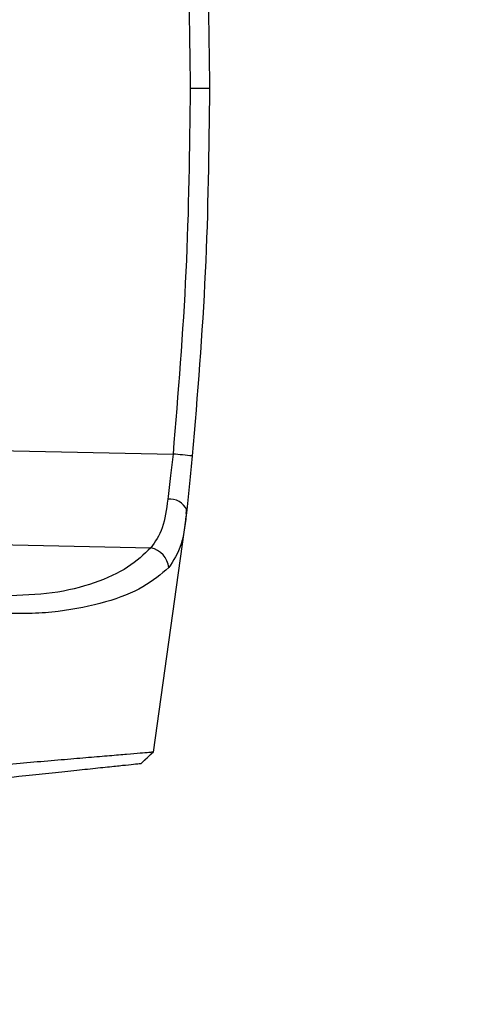
# Model space of a CAD drawing. Units: inches. Extents: x 0.3 to 16.7, y 0.3 to 10.7.
# Drawn here: x 7 to 7.1, y 5.9 to 6 of the extents above; entities that cross this region are included whole.
import ezdxf

# ---------------------------------------------------------------- set-up
doc = ezdxf.new("R2010")
doc.units = ezdxf.units.IN
doc.header["$MEASUREMENT"] = 0
doc.styles.add('SLDTEXTSTYLE0', font='TXT', dxfattribs={"width": 0.75})
doc.dimstyles.new('SLDDIMSTYLE0', dxfattribs={"dimtxt": 0.125, "dimasz": 0.13, "dimexe": 0, "dimexo": 0.0625, "dimgap": 0.03125, "dimtad": 0, "dimtih": 1, "dimtoh": 1, "dimlfac": 24, "dimrnd": 1e-09, "dimzin": 12, "dimdsep": 46, "dimtxsty": 'SLDTEXTSTYLE0', "dimsah": 1, "dimcen": 0.09, "dimadec": 0, "dimazin": 3, "dimtfac": 1, "dimtofl": 0, "dimtmove": 0, "dimatfit": 3, "dimfxl": 0, "dimfrac": 2, "dimtolj": 1, "dimtzin": 12, "dimarcsym": 0})

# ---------------------------------------------------------------- blocks, each defined once
blk = doc.blocks.new('_D')
at = {"color": 7, "linetype": 'Continuous', "lineweight": 0}
for p, q in [((8.687194702069924, 5.937053982875441), (8.687194702069924, 3.82139260757522)), ((5.317249866732607, 5.889739787366433), (5.317249866732607, 3.82139260757522)), ((5.317249866732607, 3.94639260757522), (6.993868153132421, 3.94639260757522)), ((8.687194702069924, 3.94639260757522), (7.409493145130381, 3.94639260757522))]:
    blk.add_line(p, q, dxfattribs=at)
at = {"color": 7, "linetype": 'Continuous', "lineweight": 18}
for points in [[(5.317249866732607, 3.94639260757522), (5.447249866732607, 3.92639260757522), (5.447249866732607, 3.96639260757522)], [(8.687194702069924, 3.94639260757522), (8.557194702069923, 3.96639260757522), (8.557194702069923, 3.92639260757522)]]:
    blk.add_solid(points, dxfattribs=at)
at = {"color": 7, "linetype": 'Continuous', "lineweight": 18, "insert": (6.99386815313242, 4.008307335813391), "char_height": 0.125, "attachment_point": 1, "style": 'SLDTEXTSTYLE0'}
blk.add_mtext('80.88', dxfattribs=at)

msp = doc.modelspace()

# ---------------------------------------------------------------- linework, layer by layer
at = {"color": 7, "linetype": 'Continuous', "lineweight": 25}
for p, q in [((7.048521697619774, 6.005971527818175), (7.046151033670528, 6.005971527818167)), ((6.99931597410632, 5.962125159009057), (7.044050321198357, 5.961197054988508)), ((7.04574463074005, 5.954354416429414), (7.045649957102373, 5.953676511315154)), ((7.045670722411613, 5.953919747398071), (7.045724466655033, 5.954549284820237)), ((7.045610182165418, 5.953391705176478), (7.041601337584932, 5.924686605107798)), ((7.045609122791909, 5.95319819540801), (7.045641869063637, 5.953581771437318)), ((6.999327371330967, 5.950601127316365), (7.041334420802708, 5.949727712482393)), ((7.040151344025679, 5.923321665527411), (7.041601334959287, 5.924686602635531))]:
    msp.add_line(p, q, dxfattribs=at)
for centre, radius, start, end in [((7.028696172474061, 5.791733191317451), 0.170158017658206, 84.02449672511285, 84.82289367762705), ((7.043670127974096, 5.953385448804283), 0.002289641890013797, 25.03653868432781, 96.74156373026396), ((7.040731771223242, 5.946977213664876), 0.002815746838903101, 6.349953629890274, 77.64147248102347)]:
    msp.add_arc(centre, radius, start, end, dxfattribs=at)
for points, knots in [([(7.044050321198267, 6.050746000647825), (7.04466302900267, 6.043295915037883), (7.045888442971049, 6.028395763764436), (7.046063503515485, 6.013446266462759), (7.046151033670528, 6.005971527818167)], [0, 0, 0, 0, 0.5000006693366892, 0.9999999999999999, 0.9999999999999999, 0.9999999999999999, 0.9999999999999999]), ([(7.046410174678762, 6.050976401022599), (7.047026084028074, 6.043485222640128), (7.048257449639054, 6.028508376686778), (7.048433636569179, 6.01348196775819), (7.048521697619773, 6.005971527818175)], [0, 0, 0, 0, 0.5001839777082427, 0.9999999999999999, 0.9999999999999999, 0.9999999999999999, 0.9999999999999999]), ([(7.046151033670528, 6.005971527818167), (7.046063503515432, 5.998496789175012), (7.045888442970859, 5.983547291873346), (7.044663029002746, 5.968647140599884), (7.044050321198357, 5.961197054988508)], [0, 0, 0, 0, 0.4999993305675602, 1, 1, 1, 1]), ([(7.048521697619773, 6.005971527818175), (7.048433636569213, 5.998461087878977), (7.048257449639138, 5.983434678950391), (7.047026084028208, 5.968457832997036), (7.046410174678853, 5.960966654613748)], [0, 0, 0, 0, 0.4998160222373619, 1, 1, 1, 1]), ([(7.044050321198357, 5.961197054988508), (7.043953173028028, 5.960318603882501), (7.043741441541981, 5.958404046382743), (7.043520767177704, 5.956623073551572), (7.043401344219766, 5.955659259543529)], [0, 0, 0, 0, 0.4588272256731994, 1, 1, 1, 1]), ([(7.046410174678853, 5.960966654613749), (7.046300921910841, 5.959827134285413), (7.04608178133228, 5.957541470053973), (7.045857231177068, 5.955418818032722), (7.04574463074005, 5.954354416429414)], [0, 0, 0, 0, 0.4985510612893072, 1, 1, 1, 1]), ([(7.043401344219766, 5.955659259543529), (7.04323251981766, 5.954412816390217), (7.042892911508894, 5.951905462915303), (7.041855912164159, 5.9504564162428), (7.041334420802708, 5.949727712482393)], [0, 0, 0, 0, 0.4971150520983774, 1, 1, 1, 1]), ([(7.04574463074005, 5.954354416429414), (7.045570883933051, 5.952862053895374), (7.045217083183233, 5.949823154978824), (7.044099166148526, 5.948143457991436), (7.043530243188508, 5.947288637685159)], [0, 0, 0, 0, 0.49108659913383, 0.9999999999999999, 0.9999999999999999, 0.9999999999999999, 0.9999999999999999]), ([(7.041334420802708, 5.949727712482393), (7.040476799277974, 5.948900917575663), (7.038760986573641, 5.947246778583192), (7.034558696808098, 5.945335874286276), (7.029380726948856, 5.944002936169009), (7.025429193887788, 5.943889507631234), (7.023453577880005, 5.943832797683094)], [0, 0, 0, 0, 0.2499269377224781, 0.5000198835169578, 0.7500289871216244, 1, 1, 1, 1]), ([(7.043530243188508, 5.947288637685159), (7.042573776960462, 5.946471198599271), (7.040655673397617, 5.944831900966932), (7.035940160767556, 5.942963850789361), (7.031086885915234, 5.941984538161801), (7.02680353359682, 5.941629832194964), (7.024577804561247, 5.941657648075766), (7.023455715226222, 5.941671671302624)], [0, 0, 0, 0, 0.247506387654538, 0.4963509113714594, 0.7468367990738569, 0.8723691324325381, 1, 1, 1, 1]), ([(7.041601323081185, 5.924686591453868), (7.041500991915369, 5.92467845798639), (7.041327153917024, 5.9246643655985), (7.040080724335248, 5.924558948328848), (7.038471215527886, 5.92442252356669), (7.036334708227593, 5.92424136151284), (7.033764767122387, 5.924023656804698), (7.030775575460917, 5.923770797288799), (7.027500307918087, 5.923494398396124), (7.024005880963643, 5.92320012790457), (7.021614610379178, 5.922999477906354), (7.020403889529018, 5.922897887087648)], [0, 0, 0, 0, 0.1421683937221585, 0.2463269393078221, 0.3534945923132595, 0.4580410590391438, 0.5654573720248457, 0.6730410596285697, 0.783556162756579, 0.890412624844107, 1, 1, 1, 1]), ([(7.04015136984065, 5.923321662019637), (7.040394506194993, 5.923550538397319), (7.040880778674543, 5.924008290936989), (7.041367050389259, 5.924466041858174), (7.041610186132051, 5.92469491721092)], [0, 0, 0, 0, 0.5000002356001991, 1, 1, 1, 1]), ([(7.020516420459459, 5.921254506962503), (7.022084348155605, 5.921419329995603), (7.024807595847361, 5.921705602089364), (7.02851063564373, 5.922095045171057), (7.031576769005182, 5.922417608242695), (7.034324144396135, 5.922706761792998), (7.036591103603483, 5.922945488580478), (7.038345243704923, 5.92313037710669), (7.039803435345288, 5.923284293379036), (7.040020872888583, 5.923307650393645), (7.040151344025679, 5.923321665527411)], [0, 0, 0, 0, 0.1536120947392878, 0.266800429287972, 0.38328897561204, 0.4958926689670001, 0.6120086827423425, 0.7204389759824525, 0.8322523142105348, 1, 1, 1, 1])]:
    msp.add_open_spline(points, degree=3, knots=knots, dxfattribs=at)

# ---------------------------------------------------------------- dimensions: what is measured, and where the dimension line sits
at = {"color": 7, "linetype": 'Continuous', "lineweight": 18}
dim = msp.add_linear_dim(base=(8.687194702069924, 3.94639260757522), p1=(5.317249866732607, 5.939739787366433), p2=(8.687194702069924, 5.98705398287544), dimstyle='SLDDIMSTYLE0', dxfattribs=at)
dim.commit()
dim.dimension.update_dxf_attribs({"geometry": '_D', "text_midpoint": (7.2016806491314, 3.94639260757522), "dimtype": 160})

doc.saveas('drawing.dxf')
